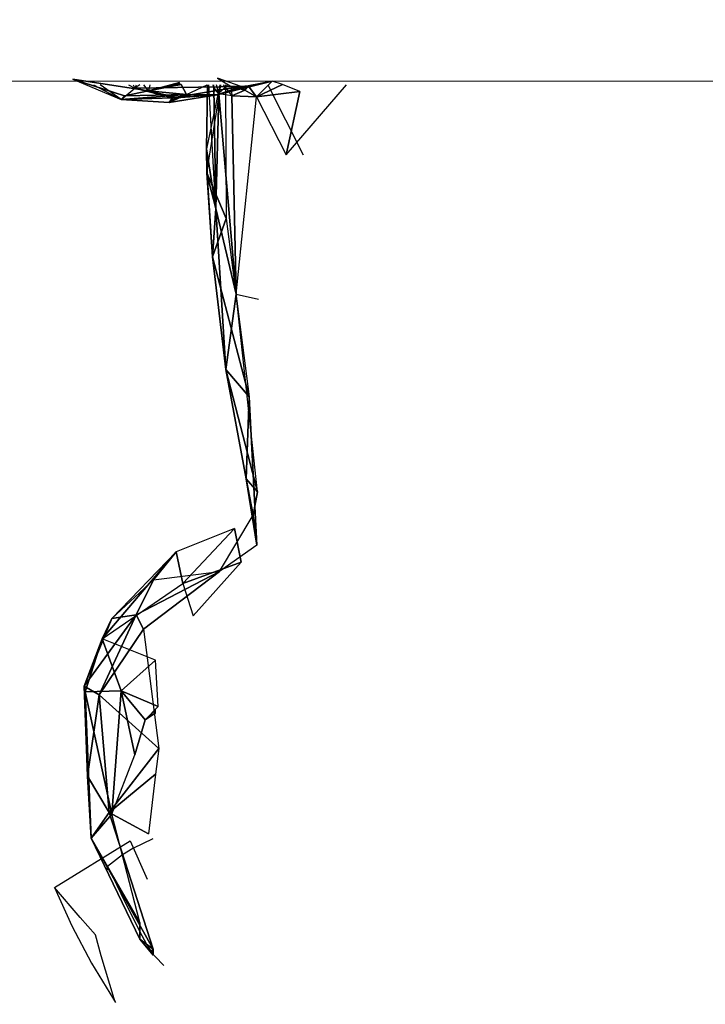
# Model space of a CAD drawing. Units: millimetres. Extents: x 2.8 to 13.9, y 0 to 16.3.
# Drawn here: x 11.6 to 11.8, y 4.1 to 4.4 of the extents above; entities that cross this region are included whole.
import ezdxf

# ---------------------------------------------------------------- set-up
doc = ezdxf.new("R2010")
doc.units = ezdxf.units.MM
doc.header["$PDSIZE"] = -1
doc.layers.add('DIASTASEIS', color=253, linetype='Continuous', lineweight=5)
doc.styles.get("Standard").update_dxf_attribs({"font": 'ARIALN.TTF'})
doc.dimstyles.get("Standard").update_dxf_attribs({"dimtxt": 0.18, "dimasz": 0.15, "dimexe": 0.1, "dimexo": 0, "dimgap": 0.09, "dimtad": 0, "dimtih": 1, "dimtoh": 1, "dimzin": 0, "dimdsep": 46, "dimtxsty": 'Standard', "dimblk": 'OBLIQUE', "dimcen": 0.09, "dimadec": 0, "dimazin": 0, "dimtfac": 1, "dimtofl": 0, "dimtmove": 0, "dimatfit": 3, "dimldrblk": 'OBLIQUE', "dimfxl": 1, "dimtolj": 1, "dimtzin": 0, "dimarcsym": 0})

# ---------------------------------------------------------------- blocks, each defined once
blk = doc.blocks.new('_Oblique')
at = {"color": 0, "linetype": 'ByBlock', "lineweight": -2}
blk.add_line((-0.5, -0.5), (0.5, 0.5), dxfattribs=at)
blk = doc.blocks.new('*D100')
at = {"layer": 'Defpoints', "color": 0}
for p in [(9.73937, 8.18), (9.73937, 0.68), (13.64202, 0.68)]:
    blk.add_point(p, dxfattribs=at)
at = {"layer": 'DIASTASEIS', "color": 0, "lineweight": -2}
for p, q in [((9.73937, 8.18), (13.74202, 8.18)), ((13.64202, 8.18), (13.64202, 4.6119)), ((13.64202, 0.68), (13.64202, 4.2481)), ((9.73937, 0.68), (13.74202, 0.68))]:
    blk.add_line(p, q, dxfattribs=at)
at = {"layer": 'DIASTASEIS', "color": 0, "linetype": 'ByBlock', "lineweight": -2, "xscale": 0.15, "yscale": 0.15, "zscale": 0.15}
for p, rotation in [((13.64202, 8.18), 90), ((13.64202, 0.68), 270)]:
    blk.add_blockref('_Oblique', p, dxfattribs=dict(at, rotation=rotation))
at = {"layer": 'DIASTASEIS', "color": 0, "insert": (13.64202, 4.43), "char_height": 0.18, "attachment_point": 5}
blk.add_mtext('\\A1;7.50', dxfattribs=at)
blk = doc.blocks.new('KATOPSI K286')
for p, q in [((27.66721, 17.0006, 0.00909), (27.68189, 16.99433, -0.02548)), ((27.68294, 16.99554, -0.00318), (27.66721, 17.0006, 0.00909)), ((27.66721, 17.0006, 0.00909), (27.69028, 16.99707, 0.0006)), ((27.7113, 17.00085, -0.06171), (27.71544, 16.99832, -0.06015)), ((27.71858, 16.99838, -0.05401), (27.7113, 17.00085, -0.06171)), ((27.67346, 16.99889, -0.02103), (27.68189, 16.99433, -0.02548)), ((27.68189, 16.99433, -0.02548), (27.67547, 16.99889, -0.02621)), ((27.68189, 16.99433, -0.02548), (27.68608, 16.99789, -0.04468)), ((27.68414, 16.99889, -0.04375), (27.68608, 16.99789, -0.04468)), ((27.68555, 16.99889, -0.04564), (27.68608, 16.99789, -0.04468)), ((27.68608, 16.99789, -0.04468), (27.68662, 16.99889, -0.04663)), ((27.68766, 16.99889, -0.04701), (27.68608, 16.99789, -0.04468)), ((27.71858, 16.99838, -0.05401), (27.68608, 16.99789, -0.04468)), ((27.68608, 16.99789, -0.04468), (27.69866, 16.9951, -0.04205)), ((27.68608, 16.99789, -0.04468), (27.69761, 16.99493, -0.04099)), ((27.69028, 16.99707, 0.0006), (27.68887, 16.99889, 0.00463)), ((27.69028, 16.99707, 0.0006), (27.69971, 16.99957, 0.00008)), ((27.69971, 16.99921, -0.00087), (27.69028, 16.99707, 0.0006)), ((27.69028, 16.99707, 0.0006), (27.70018, 16.999, -0.00185)), ((27.69071, 16.99889, 0.00355), (27.69028, 16.99707, 0.0006)), ((27.69866, 16.9951, -0.04205), (27.71858, 16.99838, -0.05401)), ((27.70018, 16.999, -0.00185), (27.70181, 16.99586, -0.0135)), ((27.70181, 16.99586, -0.0135), (27.7082, 16.99889, -0.01413)), ((27.71198, 16.99889, -0.10089), (27.70797, 16.97934, -0.09105)), ((27.70828, 16.99889, -0.08225), (27.70797, 16.97934, -0.09105)), ((27.70797, 16.97934, -0.09105), (27.70822, 16.99889, -0.0885)), ((27.7081, 16.97201, -0.0967), (27.71236, 16.99889, -0.10309)), ((27.71076, 16.96108, -0.08519), (27.70866, 16.99889, -0.08051)), ((27.70991, 16.99889, -0.07439), (27.71019, 16.99791, -0.0734)), ((27.71019, 16.99791, -0.0734), (27.70996, 16.99889, -0.07338)), ((27.71019, 16.99791, -0.0734), (27.71019, 16.99889, -0.07228)), ((27.71076, 16.96108, -0.08519), (27.71019, 16.99791, -0.0734)), ((27.71019, 16.99791, -0.0734), (27.71172, 16.99606, -0.06993)), ((27.71172, 16.99606, -0.06993), (27.71105, 16.99889, -0.06916)), ((27.71124, 16.99583, -0.03913), (27.72802, 16.99999, -0.04615)), ((27.71446, 16.99889, -0.03103), (27.71124, 16.99583, -0.03913)), ((27.72068, 16.99852, -0.05097), (27.71124, 16.99583, -0.03913)), ((27.71858, 16.99838, -0.05401), (27.71124, 16.99583, -0.03913)), ((27.71304, 16.99889, -0.06534), (27.71572, 16.99553, -0.06265)), ((27.71372, 16.99889, -0.10749), (27.71394, 16.95804, -0.11941)), ((27.71471, 16.99889, -0.06126), (27.71544, 16.99832, -0.06015)), ((27.71544, 16.99832, -0.06015), (27.71858, 16.99838, -0.05401)), ((27.71544, 16.99832, -0.06015), (27.71572, 16.99553, -0.06265)), ((27.71963, 16.99719, -0.05582), (27.71544, 16.99832, -0.06015)), ((27.71572, 16.99553, -0.06265), (27.71963, 16.99719, -0.05582)), ((27.72068, 16.99852, -0.05097), (27.71858, 16.99838, -0.05401)), ((27.71858, 16.99838, -0.05401), (27.71963, 16.99719, -0.05582)), ((27.72068, 16.99852, -0.05097), (27.71963, 16.99719, -0.05582)), ((27.71963, 16.99719, -0.05582), (27.72318, 16.9952, -0.05438)), ((27.72802, 16.99999, -0.04615), (27.72068, 16.99852, -0.05097)), ((27.72318, 16.9952, -0.05438), (27.72068, 16.99852, -0.05097)), ((27.72802, 16.99999, -0.04615), (27.72318, 16.9952, -0.05438)), ((27.73116, 16.99892, -0.04695), (27.72318, 16.9952, -0.05438)), ((27.72662, 16.99889, -0.12159), (27.73745, 16.97749, -0.13427)), ((27.73116, 16.99892, -0.04695), (27.72802, 16.99999, -0.04615)), ((27.7364, 16.99687, -0.04643), (27.73116, 16.99892, -0.04695)), ((27.73221, 16.9775, -0.05581), (27.75062, 16.99889, -0.04391)), ((27.70181, 16.99586, -0.0135), (27.68189, 16.99433, -0.02548)), ((27.68294, 16.99554, -0.00318), (27.68189, 16.99433, -0.02548)), ((27.69761, 16.99493, -0.04099), (27.68189, 16.99433, -0.02548)), ((27.68189, 16.99433, -0.02548), (27.69657, 16.9935, -0.03044)), ((27.69028, 16.99707, 0.0006), (27.68294, 16.99554, -0.00318)), ((27.70181, 16.99586, -0.0135), (27.68294, 16.99554, -0.00318)), ((27.70181, 16.99586, -0.0135), (27.69028, 16.99707, 0.0006)), ((27.69657, 16.9935, -0.03044), (27.70181, 16.99586, -0.0135)), ((27.71124, 16.99583, -0.03913), (27.69657, 16.9935, -0.03044)), ((27.69761, 16.99493, -0.04099), (27.69657, 16.9935, -0.03044)), ((27.69657, 16.9935, -0.03044), (27.69866, 16.99489, -0.04098)), ((27.71124, 16.99583, -0.03913), (27.69866, 16.9951, -0.04205)), ((27.69866, 16.99489, -0.04098), (27.71124, 16.99583, -0.03913)), ((27.70181, 16.99586, -0.0135), (27.71124, 16.99583, -0.03913)), ((27.71172, 16.99606, -0.06993), (27.71076, 16.96108, -0.08519)), ((27.71702, 16.93492, -0.0828), (27.71172, 16.99606, -0.06993)), ((27.71572, 16.99553, -0.06265), (27.71172, 16.99606, -0.06993)), ((27.72318, 16.9952, -0.05438), (27.71572, 16.99553, -0.06265)), ((27.71572, 16.99553, -0.06265), (27.71702, 16.93492, -0.0828)), ((27.71702, 16.93492, -0.0828), (27.72318, 16.9952, -0.05438)), ((27.72318, 16.9952, -0.05438), (27.7364, 16.99687, -0.04643)), ((27.72318, 16.9952, -0.05438), (27.73221, 16.9775, -0.05581)), ((27.7364, 16.99687, -0.04643), (27.73221, 16.9775, -0.05581)), ((27.70797, 16.97934, -0.09105), (27.70808, 16.97221, -0.09571)), ((27.70811, 16.97123, -0.09551), (27.70797, 16.97934, -0.09105)), ((27.70797, 16.97934, -0.09105), (27.71076, 16.96108, -0.08519)), ((27.7081, 16.97201, -0.0967), (27.70797, 16.97934, -0.09105)), ((27.71394, 16.95804, -0.11941), (27.7081, 16.97201, -0.0967)), ((27.7081, 16.97201, -0.0967), (27.70982, 16.94633, -0.10671)), ((27.71076, 16.96108, -0.08519), (27.70811, 16.97123, -0.09551)), ((27.70811, 16.97123, -0.09551), (27.70982, 16.94633, -0.10671)), ((27.70982, 16.94633, -0.10671), (27.71076, 16.96108, -0.08519)), ((27.71702, 16.93492, -0.0828), (27.71076, 16.96108, -0.08519)), ((27.71382, 16.9119, -0.10465), (27.71076, 16.96108, -0.08519)), ((27.70982, 16.94633, -0.10671), (27.71394, 16.95804, -0.11941)), ((27.71394, 16.95804, -0.11941), (27.72093, 16.90362, -0.12957)), ((27.70982, 16.94633, -0.10671), (27.71382, 16.9119, -0.10465)), ((27.72093, 16.90362, -0.12957), (27.70982, 16.94633, -0.10671)), ((27.71382, 16.9119, -0.10465), (27.71702, 16.93492, -0.0828)), ((27.71702, 16.93492, -0.0828), (27.72382, 16.93341, -0.0753)), ((27.72351, 16.87457, -0.09685), (27.71702, 16.93492, -0.0828)), ((27.72351, 16.87457, -0.09685), (27.71382, 16.9119, -0.10465)), ((27.71382, 16.9119, -0.10465), (27.72093, 16.90362, -0.12957)), ((27.72003, 16.87857, -0.11204), (27.71382, 16.9119, -0.10465)), ((27.72093, 16.90362, -0.12957), (27.72003, 16.87857, -0.11204)), ((27.72328, 16.85827, -0.116), (27.72093, 16.90362, -0.12957)), ((27.72222, 16.86744, -0.10151), (27.72003, 16.87857, -0.11204)), ((27.72003, 16.87857, -0.11204), (27.72328, 16.85827, -0.116)), ((27.72003, 16.87857, -0.11204), (27.72351, 16.87457, -0.09685)), ((27.72351, 16.87457, -0.09685), (27.72222, 16.86744, -0.10151)), ((27.71197, 16.85024, -0.11022), (27.72222, 16.86744, -0.10151)), ((27.72328, 16.85827, -0.116), (27.72222, 16.86744, -0.10151)), ((27.71648, 16.86344, -0.06376), (27.69866, 16.85632, -0.06432)), ((27.70076, 16.84658, -0.03666), (27.71648, 16.86344, -0.06376)), ((27.71648, 16.86344, -0.06376), (27.71858, 16.85317, -0.04221)), ((27.69866, 16.85632, -0.06432), (27.67609, 16.82973, -0.04647)), ((27.67905, 16.8359, -0.06108), (27.69866, 16.85632, -0.06432)), ((27.69866, 16.85632, -0.06432), (27.69176, 16.84772, -0.08303)), ((27.70076, 16.84658, -0.03666), (27.69866, 16.85632, -0.06432)), ((27.72328, 16.85827, -0.116), (27.71197, 16.85024, -0.11022)), ((27.71858, 16.85317, -0.04221), (27.70076, 16.84658, -0.03666)), ((27.7039, 16.83672, -0.0228), (27.71858, 16.85317, -0.04221)), ((27.71197, 16.85024, -0.11022), (27.68651, 16.83708, -0.08491)), ((27.68869, 16.83269, -0.09117), (27.71197, 16.85024, -0.11022)), ((27.69176, 16.84772, -0.08303), (27.71197, 16.85024, -0.11022)), ((27.67905, 16.8359, -0.06108), (27.69176, 16.84772, -0.08303)), ((27.69176, 16.84772, -0.08303), (27.68651, 16.83708, -0.08491)), ((27.67609, 16.82973, -0.04647), (27.70076, 16.84658, -0.03666)), ((27.70076, 16.84658, -0.03666), (27.7039, 16.83672, -0.0228)), ((27.67905, 16.8359, -0.06108), (27.6706, 16.81531, -0.05166)), ((27.6752, 16.8126, -0.06955), (27.68651, 16.83708, -0.08491)), ((27.67905, 16.8359, -0.06108), (27.67609, 16.82973, -0.04647)), ((27.68651, 16.83708, -0.08491), (27.67905, 16.8359, -0.06108)), ((27.68651, 16.83708, -0.08491), (27.68869, 16.83269, -0.09117)), ((27.68869, 16.83269, -0.09117), (27.6752, 16.8126, -0.06955)), ((27.68869, 16.83269, -0.09117), (27.69342, 16.79619, -0.08431)), ((27.67609, 16.82973, -0.04647), (27.6706, 16.81531, -0.05166)), ((27.67609, 16.82973, -0.04647), (27.67092, 16.81348, -0.03589)), ((27.69237, 16.82318, -0.01402), (27.67609, 16.82973, -0.04647)), ((27.68189, 16.81382, -0.01466), (27.67609, 16.82973, -0.04647)), ((27.68189, 16.81382, -0.01466), (27.69237, 16.82318, -0.01402)), ((27.69317, 16.80904, -0.00318), (27.69237, 16.82318, -0.01402)), ((27.6706, 16.81531, -0.05166), (27.67165, 16.78776, -0.05103)), ((27.6706, 16.81531, -0.05166), (27.6752, 16.8126, -0.06955)), ((27.6706, 16.81531, -0.05166), (27.67092, 16.81348, -0.03589)), ((27.67092, 16.81348, -0.03589), (27.68189, 16.81382, -0.01466)), ((27.68189, 16.81382, -0.01466), (27.67911, 16.77616, -0.00349)), ((27.68189, 16.81382, -0.01466), (27.69317, 16.80904, -0.00318)), ((27.68923, 16.80498, -0.00294), (27.68189, 16.81382, -0.01466)), ((27.68189, 16.81382, -0.01466), (27.68608, 16.7943, -0.0001)), ((27.67911, 16.77616, -0.00349), (27.67092, 16.81348, -0.03589)), ((27.67276, 16.7689, -0.0235), (27.67092, 16.81348, -0.03589)), ((27.67165, 16.78776, -0.05103), (27.6752, 16.8126, -0.06955)), ((27.6752, 16.8126, -0.06955), (27.69342, 16.79619, -0.08431)), ((27.67824, 16.77671, -0.05487), (27.6752, 16.8126, -0.06955)), ((27.68923, 16.80498, -0.00294), (27.68608, 16.7943, -0.0001)), ((27.69237, 16.80715, -0.0024), (27.68923, 16.80498, -0.00294)), ((27.69342, 16.79619, -0.08431), (27.67824, 16.77671, -0.05487)), ((27.69342, 16.79619, -0.08431), (27.69237, 16.78843, -0.07728)), ((27.67911, 16.77616, -0.00349), (27.68608, 16.7943, -0.0001)), ((27.67824, 16.77671, -0.05487), (27.67165, 16.78776, -0.05103)), ((27.67165, 16.78776, -0.05103), (27.67276, 16.7689, -0.0235)), ((27.69237, 16.78843, -0.07728), (27.67824, 16.77671, -0.05487)), ((27.69237, 16.78843, -0.07728), (27.69028, 16.77021, -0.06144)), ((27.67276, 16.7689, -0.0235), (27.67824, 16.77671, -0.05487)), ((27.67911, 16.77616, -0.00349), (27.67276, 16.7689, -0.0235)), ((27.69169, 16.735, -0.02873), (27.67824, 16.77671, -0.05487)), ((27.67824, 16.77671, -0.05487), (27.69028, 16.77021, -0.06144)), ((27.68764, 16.74308, -0.00478), (27.67911, 16.77616, -0.00349)), ((27.68764, 16.73804, -0.01911), (27.67276, 16.7689, -0.0235)), ((27.67276, 16.7689, -0.0235), (27.68764, 16.74308, -0.00478)), ((27.67276, 16.7689, -0.0235), (27.69169, 16.735, -0.02873)), ((27.69161, 16.76869, 0.00525), (27.68544, 16.76569, 0.00138)), ((27.66158, 16.7538, -0.01592), (27.68462, 16.76807, 0.02296)), ((27.68544, 16.76569, 0.00138), (27.68231, 16.76375, -0.00397)), ((27.68462, 16.76807, 0.02296), (27.68985, 16.75634, 0.02417)), ((27.68231, 16.76375, -0.00397), (27.67776, 16.76023, -0.01721)), ((27.67776, 16.76023, -0.01721), (27.67733, 16.75943, -0.02216)), ((27.67733, 16.75943, -0.02216), (27.67808, 16.75938, -0.02497)), ((27.67808, 16.75938, -0.02497), (27.67827, 16.75938, -0.02561)), ((27.67827, 16.75938, -0.02561), (27.6793, 16.7572, -0.02531)), ((27.6793, 16.7572, -0.02531), (27.68312, 16.74924, -0.02411)), ((27.66158, 16.7538, -0.01592), (27.66682, 16.74207, -0.01471)), ((27.66937, 16.7446, 0.00155), (27.66158, 16.7538, -0.01592)), ((27.68312, 16.74924, -0.02411), (27.68827, 16.73914, -0.02377)), ((27.67412, 16.73935, 0.01084), (27.66937, 16.7446, 0.00155)), ((27.66682, 16.74207, -0.01471), (27.67282, 16.73066, -0.01408)), ((27.68764, 16.74308, -0.00478), (27.68764, 16.73804, -0.01911)), ((27.67585, 16.73293, 0.00365), (27.67412, 16.73935, 0.01084)), ((27.68827, 16.73914, -0.02377), (27.6897, 16.7365, -0.02399)), ((27.68764, 16.73804, -0.01911), (27.69166, 16.73308, -0.0232)), ((27.69094, 16.73406, -0.0234), (27.68764, 16.73804, -0.01911)), ((27.68764, 16.73804, -0.01911), (27.69169, 16.735, -0.02873)), ((27.6897, 16.7365, -0.02399), (27.69104, 16.73418, -0.02407)), ((27.67982, 16.7198, -0.01259), (27.67585, 16.73293, 0.00365)), ((27.69169, 16.735, -0.02873), (27.69094, 16.73406, -0.0234)), ((27.69104, 16.73418, -0.02407), (27.6912, 16.73393, -0.02406)), ((27.69132, 16.73386, -0.02439), (27.69169, 16.735, -0.02873)), ((27.69143, 16.73361, -0.02401), (27.69166, 16.73334, -0.02393)), ((27.69166, 16.73308, -0.0232), (27.69169, 16.735, -0.02873)), ((27.69166, 16.73334, -0.02393), (27.69225, 16.73272, -0.02367)), ((27.69225, 16.73272, -0.02367), (27.69497, 16.72997, -0.02239)), ((27.67282, 16.73066, -0.01408), (27.67955, 16.71966, -0.01403)), ((27.67955, 16.71966, -0.01403), (27.68018, 16.71871, -0.01405)), ((27.68018, 16.71871, -0.01405), (27.67982, 16.7198, -0.01259))]:
    blk.add_line(p, q)
at = {"linetype": 'Continuous', "lineweight": 15}
blk.add_line((25.82761, 16.99995), (28.64314, 16.99995), dxfattribs=at)
mesh = blk.add_polyface()
corners = [(27.66721, 17.0006, 0.00909), (27.69028, 16.99707, 0.0006), (27.68294, 16.99554, -0.00318)]
mesh.append_faces([[corners[k] for k in face] for face in [(2, 1, 0)]])
mesh = blk.add_polyface()
corners = [(27.66721, 17.0006, 0.00909), (27.68294, 16.99554, -0.00318), (27.68189, 16.99433, -0.02548)]
mesh.append_faces([[corners[k] for k in face] for face in [(2, 1, 0)]])
mesh = blk.add_polyface()
corners = [(27.71858, 16.99838, -0.05401), (27.71544, 16.99832, -0.06015), (27.7113, 17.00085, -0.06171)]
mesh.append_faces([[corners[k] for k in face] for face in [(2, 1, 0)]])
mesh = blk.add_polyface()
corners = [(27.68189, 16.99433, -0.02548), (27.69761, 16.99493, -0.04099), (27.68608, 16.99789, -0.04468)]
mesh.append_faces([[corners[k] for k in face] for face in [(2, 1, 0)]])
mesh = blk.add_polyface()
corners = [(27.69866, 16.9951, -0.04205), (27.71858, 16.99838, -0.05401), (27.68608, 16.99789, -0.04468)]
mesh.append_faces([[corners[k] for k in face] for face in [(2, 1, 0)]])
mesh = blk.add_polyface()
corners = [(27.69761, 16.99493, -0.04099), (27.69866, 16.9951, -0.04205), (27.68608, 16.99789, -0.04468)]
mesh.append_faces([[corners[k] for k in face] for face in [(2, 1, 0)]])
mesh = blk.add_polyface()
corners = [(27.69028, 16.99707, 0.0006), (27.69971, 16.99957, 0.00008), (27.69971, 16.99921, -0.00087)]
mesh.append_faces([[corners[k] for k in face] for face in [(2, 1, 0)]])
mesh = blk.add_polyface()
corners = [(27.69028, 16.99707, 0.0006), (27.69971, 16.99921, -0.00087), (27.70018, 16.999, -0.00185)]
mesh.append_faces([[corners[k] for k in face] for face in [(2, 1, 0)]])
mesh = blk.add_polyface()
corners = [(27.69028, 16.99707, 0.0006), (27.70018, 16.999, -0.00185), (27.70181, 16.99586, -0.0135)]
mesh.append_faces([[corners[k] for k in face] for face in [(2, 1, 0)]])
mesh = blk.add_polyface()
corners = [(27.71124, 16.99583, -0.03913), (27.71858, 16.99838, -0.05401), (27.69866, 16.9951, -0.04205)]
mesh.append_faces([[corners[k] for k in face] for face in [(2, 1, 0)]])
mesh = blk.add_polyface()
corners = [(27.71019, 16.99791, -0.0734), (27.71172, 16.99606, -0.06993), (27.71076, 16.96108, -0.08519)]
mesh.append_faces([[corners[k] for k in face] for face in [(2, 1, 0)]])
mesh = blk.add_polyface()
corners = [(27.71124, 16.99583, -0.03913), (27.72802, 16.99999, -0.04615), (27.72068, 16.99852, -0.05097)]
mesh.append_faces([[corners[k] for k in face] for face in [(2, 1, 0)]])
mesh = blk.add_polyface()
corners = [(27.71124, 16.99583, -0.03913), (27.72068, 16.99852, -0.05097), (27.71858, 16.99838, -0.05401)]
mesh.append_faces([[corners[k] for k in face] for face in [(2, 1, 0)]])
mesh = blk.add_polyface()
corners = [(27.71858, 16.99838, -0.05401), (27.71963, 16.99719, -0.05582), (27.71544, 16.99832, -0.06015)]
mesh.append_faces([[corners[k] for k in face] for face in [(2, 1, 0)]])
mesh = blk.add_polyface()
corners = [(27.71544, 16.99832, -0.06015), (27.71963, 16.99719, -0.05582), (27.71572, 16.99553, -0.06265)]
mesh.append_faces([[corners[k] for k in face] for face in [(2, 1, 0)]])
mesh = blk.add_polyface()
corners = [(27.72318, 16.9952, -0.05438), (27.71572, 16.99553, -0.06265), (27.71963, 16.99719, -0.05582)]
mesh.append_faces([[corners[k] for k in face] for face in [(2, 1, 0)]])
mesh = blk.add_polyface()
corners = [(27.72068, 16.99852, -0.05097), (27.71963, 16.99719, -0.05582), (27.71858, 16.99838, -0.05401)]
mesh.append_faces([[corners[k] for k in face] for face in [(2, 1, 0)]])
mesh = blk.add_polyface()
corners = [(27.72068, 16.99852, -0.05097), (27.72318, 16.9952, -0.05438), (27.71963, 16.99719, -0.05582)]
mesh.append_faces([[corners[k] for k in face] for face in [(2, 1, 0)]])
mesh = blk.add_polyface()
corners = [(27.72802, 16.99999, -0.04615), (27.72318, 16.9952, -0.05438), (27.72068, 16.99852, -0.05097)]
mesh.append_faces([[corners[k] for k in face] for face in [(2, 1, 0)]])
mesh = blk.add_polyface()
corners = [(27.72802, 16.99999, -0.04615), (27.73116, 16.99892, -0.04695), (27.72318, 16.9952, -0.05438)]
mesh.append_faces([[corners[k] for k in face] for face in [(2, 1, 0)]])
mesh = blk.add_polyface()
corners = [(27.72318, 16.9952, -0.05438), (27.73116, 16.99892, -0.04695), (27.7364, 16.99687, -0.04643)]
mesh.append_faces([[corners[k] for k in face] for face in [(2, 1, 0)]])
mesh = blk.add_polyface()
corners = [(27.68294, 16.99554, -0.00318), (27.70181, 16.99586, -0.0135), (27.68189, 16.99433, -0.02548)]
mesh.append_faces([[corners[k] for k in face] for face in [(2, 1, 0)]])
mesh = blk.add_polyface()
corners = [(27.70181, 16.99586, -0.0135), (27.69657, 16.9935, -0.03044), (27.68189, 16.99433, -0.02548)]
mesh.append_faces([[corners[k] for k in face] for face in [(2, 1, 0)]])
mesh = blk.add_polyface()
corners = [(27.68189, 16.99433, -0.02548), (27.69657, 16.9935, -0.03044), (27.69761, 16.99493, -0.04099)]
mesh.append_faces([[corners[k] for k in face] for face in [(2, 1, 0)]])
mesh = blk.add_polyface()
corners = [(27.69028, 16.99707, 0.0006), (27.70181, 16.99586, -0.0135), (27.68294, 16.99554, -0.00318)]
mesh.append_faces([[corners[k] for k in face] for face in [(2, 1, 0)]])
mesh = blk.add_polyface()
corners = [(27.70181, 16.99586, -0.0135), (27.71124, 16.99583, -0.03913), (27.69657, 16.9935, -0.03044)]
mesh.append_faces([[corners[k] for k in face] for face in [(2, 1, 0)]])
mesh = blk.add_polyface()
corners = [(27.69657, 16.9935, -0.03044), (27.71124, 16.99583, -0.03913), (27.69866, 16.99489, -0.04098)]
mesh.append_faces([[corners[k] for k in face] for face in [(2, 1, 0)]])
mesh = blk.add_polyface()
corners = [(27.69657, 16.9935, -0.03044), (27.69866, 16.99489, -0.04098), (27.69761, 16.99493, -0.04099)]
mesh.append_faces([[corners[k] for k in face] for face in [(2, 1, 0)]])
mesh = blk.add_polyface()
corners = [(27.71124, 16.99583, -0.03913), (27.69866, 16.9951, -0.04205), (27.69866, 16.99489, -0.04098)]
mesh.append_faces([[corners[k] for k in face] for face in [(2, 1, 0)]])
mesh = blk.add_polyface()
corners = [(27.71172, 16.99606, -0.06993), (27.71702, 16.93492, -0.0828), (27.71076, 16.96108, -0.08519)]
mesh.append_faces([[corners[k] for k in face] for face in [(2, 1, 0)]])
mesh = blk.add_polyface()
corners = [(27.71172, 16.99606, -0.06993), (27.71572, 16.99553, -0.06265), (27.71702, 16.93492, -0.0828)]
mesh.append_faces([[corners[k] for k in face] for face in [(2, 1, 0)]])
mesh = blk.add_polyface()
corners = [(27.71572, 16.99553, -0.06265), (27.72318, 16.9952, -0.05438), (27.71702, 16.93492, -0.0828)]
mesh.append_faces([[corners[k] for k in face] for face in [(2, 1, 0)]])
mesh = blk.add_polyface()
corners = [(27.72318, 16.9952, -0.05438), (27.7364, 16.99687, -0.04643), (27.73221, 16.9775, -0.05581)]
mesh.append_faces([[corners[k] for k in face] for face in [(2, 1, 0)]])
mesh = blk.add_polyface()
corners = [(27.70797, 16.97934, -0.09105), (27.70811, 16.97123, -0.09551), (27.70808, 16.97221, -0.09571)]
mesh.append_faces([[corners[k] for k in face] for face in [(2, 1, 0)]])
mesh = blk.add_polyface()
corners = [(27.70797, 16.97934, -0.09105), (27.70808, 16.97221, -0.09571), (27.7081, 16.97201, -0.0967)]
mesh.append_faces([[corners[k] for k in face] for face in [(2, 1, 0)]])
mesh = blk.add_polyface()
corners = [(27.70797, 16.97934, -0.09105), (27.71076, 16.96108, -0.08519), (27.70811, 16.97123, -0.09551)]
mesh.append_faces([[corners[k] for k in face] for face in [(2, 1, 0)]])
mesh = blk.add_polyface()
corners = [(27.7081, 16.97201, -0.0967), (27.70982, 16.94633, -0.10671), (27.71394, 16.95804, -0.11941)]
mesh.append_faces([[corners[k] for k in face] for face in [(2, 1, 0)]])
mesh = blk.add_polyface()
corners = [(27.7081, 16.97201, -0.0967), (27.70811, 16.97123, -0.09551), (27.70982, 16.94633, -0.10671)]
mesh.append_faces([[corners[k] for k in face] for face in [(2, 1, 0)]])
mesh = blk.add_polyface()
corners = [(27.70811, 16.97123, -0.09551), (27.71076, 16.96108, -0.08519), (27.70982, 16.94633, -0.10671)]
mesh.append_faces([[corners[k] for k in face] for face in [(2, 1, 0)]])
mesh = blk.add_polyface()
corners = [(27.71076, 16.96108, -0.08519), (27.71382, 16.9119, -0.10465), (27.70982, 16.94633, -0.10671)]
mesh.append_faces([[corners[k] for k in face] for face in [(2, 1, 0)]])
mesh = blk.add_polyface()
corners = [(27.71076, 16.96108, -0.08519), (27.71702, 16.93492, -0.0828), (27.71382, 16.9119, -0.10465)]
mesh.append_faces([[corners[k] for k in face] for face in [(2, 1, 0)]])
mesh = blk.add_polyface()
corners = [(27.71394, 16.95804, -0.11941), (27.70982, 16.94633, -0.10671), (27.72093, 16.90362, -0.12957)]
mesh.append_faces([[corners[k] for k in face] for face in [(2, 1, 0)]])
mesh = blk.add_polyface()
corners = [(27.70982, 16.94633, -0.10671), (27.71382, 16.9119, -0.10465), (27.72093, 16.90362, -0.12957)]
mesh.append_faces([[corners[k] for k in face] for face in [(2, 1, 0)]])
mesh = blk.add_polyface()
corners = [(27.71702, 16.93492, -0.0828), (27.72351, 16.87457, -0.09685), (27.71382, 16.9119, -0.10465)]
mesh.append_faces([[corners[k] for k in face] for face in [(2, 1, 0)]])
mesh = blk.add_polyface()
corners = [(27.71382, 16.9119, -0.10465), (27.72003, 16.87857, -0.11204), (27.72093, 16.90362, -0.12957)]
mesh.append_faces([[corners[k] for k in face] for face in [(2, 1, 0)]])
mesh = blk.add_polyface()
corners = [(27.71382, 16.9119, -0.10465), (27.72351, 16.87457, -0.09685), (27.72003, 16.87857, -0.11204)]
mesh.append_faces([[corners[k] for k in face] for face in [(2, 1, 0)]])
mesh = blk.add_polyface()
corners = [(27.72093, 16.90362, -0.12957), (27.72003, 16.87857, -0.11204), (27.72328, 16.85827, -0.116)]
mesh.append_faces([[corners[k] for k in face] for face in [(2, 1, 0)]])
mesh = blk.add_polyface()
corners = [(27.72003, 16.87857, -0.11204), (27.72222, 16.86744, -0.10151), (27.72328, 16.85827, -0.116)]
mesh.append_faces([[corners[k] for k in face] for face in [(2, 1, 0)]])
mesh = blk.add_polyface()
corners = [(27.72003, 16.87857, -0.11204), (27.72351, 16.87457, -0.09685), (27.72222, 16.86744, -0.10151)]
mesh.append_faces([[corners[k] for k in face] for face in [(2, 1, 0)]])
mesh = blk.add_polyface()
corners = [(27.72222, 16.86744, -0.10151), (27.71197, 16.85024, -0.11022), (27.72328, 16.85827, -0.116)]
mesh.append_faces([[corners[k] for k in face] for face in [(2, 1, 0)]])
mesh = blk.add_polyface()
corners = [(27.70076, 16.84658, -0.03666), (27.69866, 16.85632, -0.06432), (27.71648, 16.86344, -0.06376)]
mesh.append_faces([[corners[k] for k in face] for face in [(2, 1, 0)]])
mesh = blk.add_polyface()
corners = [(27.70076, 16.84658, -0.03666), (27.71648, 16.86344, -0.06376), (27.71858, 16.85317, -0.04221)]
mesh.append_faces([[corners[k] for k in face] for face in [(2, 1, 0)]])
mesh = blk.add_polyface()
corners = [(27.69866, 16.85632, -0.06432), (27.67609, 16.82973, -0.04647), (27.67905, 16.8359, -0.06108)]
mesh.append_faces([[corners[k] for k in face] for face in [(2, 1, 0)]])
mesh = blk.add_polyface()
corners = [(27.70076, 16.84658, -0.03666), (27.67609, 16.82973, -0.04647), (27.69866, 16.85632, -0.06432)]
mesh.append_faces([[corners[k] for k in face] for face in [(2, 1, 0)]])
mesh = blk.add_polyface()
corners = [(27.69866, 16.85632, -0.06432), (27.67905, 16.8359, -0.06108), (27.69176, 16.84772, -0.08303)]
mesh.append_faces([[corners[k] for k in face] for face in [(2, 1, 0)]])
mesh = blk.add_polyface()
corners = [(27.7039, 16.83672, -0.0228), (27.70076, 16.84658, -0.03666), (27.71858, 16.85317, -0.04221)]
mesh.append_faces([[corners[k] for k in face] for face in [(2, 1, 0)]])
mesh = blk.add_polyface()
corners = [(27.71197, 16.85024, -0.11022), (27.68651, 16.83708, -0.08491), (27.68869, 16.83269, -0.09117)]
mesh.append_faces([[corners[k] for k in face] for face in [(2, 1, 0)]])
mesh = blk.add_polyface()
corners = [(27.71197, 16.85024, -0.11022), (27.69176, 16.84772, -0.08303), (27.68651, 16.83708, -0.08491)]
mesh.append_faces([[corners[k] for k in face] for face in [(2, 1, 0)]])
mesh = blk.add_polyface()
corners = [(27.69176, 16.84772, -0.08303), (27.67905, 16.8359, -0.06108), (27.68651, 16.83708, -0.08491)]
mesh.append_faces([[corners[k] for k in face] for face in [(2, 1, 0)]])
mesh = blk.add_polyface()
corners = [(27.68651, 16.83708, -0.08491), (27.6706, 16.81531, -0.05166), (27.6752, 16.8126, -0.06955)]
mesh.append_faces([[corners[k] for k in face] for face in [(2, 1, 0)]])
mesh = blk.add_polyface()
corners = [(27.68651, 16.83708, -0.08491), (27.67905, 16.8359, -0.06108), (27.6706, 16.81531, -0.05166)]
mesh.append_faces([[corners[k] for k in face] for face in [(2, 1, 0)]])
mesh = blk.add_polyface()
corners = [(27.67905, 16.8359, -0.06108), (27.67609, 16.82973, -0.04647), (27.6706, 16.81531, -0.05166)]
mesh.append_faces([[corners[k] for k in face] for face in [(2, 1, 0)]])
mesh = blk.add_polyface()
corners = [(27.68651, 16.83708, -0.08491), (27.6752, 16.8126, -0.06955), (27.68869, 16.83269, -0.09117)]
mesh.append_faces([[corners[k] for k in face] for face in [(2, 1, 0)]])
mesh = blk.add_polyface()
corners = [(27.68869, 16.83269, -0.09117), (27.6752, 16.8126, -0.06955), (27.69342, 16.79619, -0.08431)]
mesh.append_faces([[corners[k] for k in face] for face in [(2, 1, 0)]])
mesh = blk.add_polyface()
corners = [(27.67609, 16.82973, -0.04647), (27.67092, 16.81348, -0.03589), (27.6706, 16.81531, -0.05166)]
mesh.append_faces([[corners[k] for k in face] for face in [(2, 1, 0)]])
mesh = blk.add_polyface()
corners = [(27.67609, 16.82973, -0.04647), (27.68189, 16.81382, -0.01466), (27.67092, 16.81348, -0.03589)]
mesh.append_faces([[corners[k] for k in face] for face in [(2, 1, 0)]])
mesh = blk.add_polyface()
corners = [(27.69237, 16.82318, -0.01402), (27.68189, 16.81382, -0.01466), (27.67609, 16.82973, -0.04647)]
mesh.append_faces([[corners[k] for k in face] for face in [(2, 1, 0)]])
mesh = blk.add_polyface()
corners = [(27.68189, 16.81382, -0.01466), (27.69237, 16.82318, -0.01402), (27.69317, 16.80904, -0.00318)]
mesh.append_faces([[corners[k] for k in face] for face in [(2, 1, 0)]])
mesh = blk.add_polyface()
corners = [(27.6706, 16.81531, -0.05166), (27.67165, 16.78776, -0.05103), (27.6752, 16.8126, -0.06955)]
mesh.append_faces([[corners[k] for k in face] for face in [(2, 1, 0)]])
mesh = blk.add_polyface()
corners = [(27.67165, 16.78776, -0.05103), (27.67092, 16.81348, -0.03589), (27.67276, 16.7689, -0.0235), (27.6706, 16.81531, -0.05166)]
mesh.append_faces([[corners[k] for k in face] for face in [(2, 1, 0), (3, 0, 1)]], dxfattribs={"vtx1": -1})
mesh = blk.add_polyface()
corners = [(27.68189, 16.81382, -0.01466), (27.67911, 16.77616, -0.00349), (27.67092, 16.81348, -0.03589)]
mesh.append_faces([[corners[k] for k in face] for face in [(2, 1, 0)]])
mesh = blk.add_polyface()
corners = [(27.68189, 16.81382, -0.01466), (27.68608, 16.7943, -0.0001), (27.67911, 16.77616, -0.00349)]
mesh.append_faces([[corners[k] for k in face] for face in [(2, 1, 0)]])
mesh = blk.add_polyface()
corners = [(27.68189, 16.81382, -0.01466), (27.69317, 16.80904, -0.00318), (27.68923, 16.80498, -0.00294)]
mesh.append_faces([[corners[k] for k in face] for face in [(2, 1, 0)]])
mesh = blk.add_polyface()
corners = [(27.68189, 16.81382, -0.01466), (27.68923, 16.80498, -0.00294), (27.68608, 16.7943, -0.0001)]
mesh.append_faces([[corners[k] for k in face] for face in [(2, 1, 0)]])
mesh = blk.add_polyface()
corners = [(27.67092, 16.81348, -0.03589), (27.67911, 16.77616, -0.00349), (27.67276, 16.7689, -0.0235)]
mesh.append_faces([[corners[k] for k in face] for face in [(2, 1, 0)]])
mesh = blk.add_polyface()
corners = [(27.6752, 16.8126, -0.06955), (27.67165, 16.78776, -0.05103), (27.67824, 16.77671, -0.05487)]
mesh.append_faces([[corners[k] for k in face] for face in [(2, 1, 0)]])
mesh = blk.add_polyface()
corners = [(27.6752, 16.8126, -0.06955), (27.67824, 16.77671, -0.05487), (27.69342, 16.79619, -0.08431)]
mesh.append_faces([[corners[k] for k in face] for face in [(2, 1, 0)]])
mesh = blk.add_polyface()
corners = [(27.68923, 16.80498, -0.00294), (27.69237, 16.80805, -0.00297), (27.69237, 16.80715, -0.0024)]
mesh.append_faces([[corners[k] for k in face] for face in [(2, 1, 0)]])
mesh = blk.add_polyface()
corners = [(27.67824, 16.77671, -0.05487), (27.69237, 16.78843, -0.07728), (27.69342, 16.79619, -0.08431)]
mesh.append_faces([[corners[k] for k in face] for face in [(2, 1, 0)]])
mesh = blk.add_polyface()
corners = [(27.67165, 16.78776, -0.05103), (27.67276, 16.7689, -0.0235), (27.67824, 16.77671, -0.05487)]
mesh.append_faces([[corners[k] for k in face] for face in [(2, 1, 0)]])
mesh = blk.add_polyface()
corners = [(27.67824, 16.77671, -0.05487), (27.69028, 16.77021, -0.06144), (27.69237, 16.78843, -0.07728)]
mesh.append_faces([[corners[k] for k in face] for face in [(2, 1, 0)]])
mesh = blk.add_polyface()
corners = [(27.67824, 16.77671, -0.05487), (27.67276, 16.7689, -0.0235), (27.69169, 16.735, -0.02873)]
mesh.append_faces([[corners[k] for k in face] for face in [(2, 1, 0)]])
mesh = blk.add_polyface()
corners = [(27.67911, 16.77616, -0.00349), (27.68764, 16.74308, -0.00478), (27.67276, 16.7689, -0.0235)]
mesh.append_faces([[corners[k] for k in face] for face in [(2, 1, 0)]])
mesh = blk.add_polyface()
corners = [(27.67276, 16.7689, -0.0235), (27.68764, 16.74308, -0.00478), (27.68764, 16.73804, -0.01911)]
mesh.append_faces([[corners[k] for k in face] for face in [(2, 1, 0)]])
mesh = blk.add_polyface()
corners = [(27.67276, 16.7689, -0.0235), (27.68764, 16.73804, -0.01911), (27.69169, 16.735, -0.02873)]
mesh.append_faces([[corners[k] for k in face] for face in [(2, 1, 0)]])
mesh = blk.add_polyface()
corners = [(27.68764, 16.73804, -0.01911), (27.69166, 16.73308, -0.0232), (27.69094, 16.73406, -0.0234)]
mesh.append_faces([[corners[k] for k in face] for face in [(2, 1, 0)]])
mesh = blk.add_polyface()
corners = [(27.68764, 16.73804, -0.01911), (27.69094, 16.73406, -0.0234), (27.69169, 16.735, -0.02873)]
mesh.append_faces([[corners[k] for k in face] for face in [(2, 1, 0)]])
mesh = blk.add_polyface()
corners = [(27.69169, 16.735, -0.02873), (27.69094, 16.73406, -0.0234), (27.69132, 16.73386, -0.02439)]
mesh.append_faces([[corners[k] for k in face] for face in [(2, 1, 0)]])
mesh = blk.add_polyface()
corners = [(27.69169, 16.735, -0.02873), (27.69132, 16.73386, -0.02439), (27.69166, 16.73308, -0.0232)]
mesh.append_faces([[corners[k] for k in face] for face in [(2, 1, 0)]])

msp = doc.modelspace()

# ---------------------------------------------------------------- block references
msp.add_blockref('KATOPSI K286', (-16.03868, -12.60741))

# ---------------------------------------------------------------- dimensions: what is measured, and where the dimension line sits
at = {"layer": 'DIASTASEIS'}
dim = msp.add_linear_dim(base=(13.64202, 0.68), p1=(9.73937, 8.18), p2=(9.73937, 0.68), angle=90, dimstyle='Standard', dxfattribs=at)
dim.commit()
dim.dimension.update_dxf_attribs({"geometry": '*D100', "text_midpoint": (13.64202, 4.43)})

doc.saveas('drawing.dxf')
